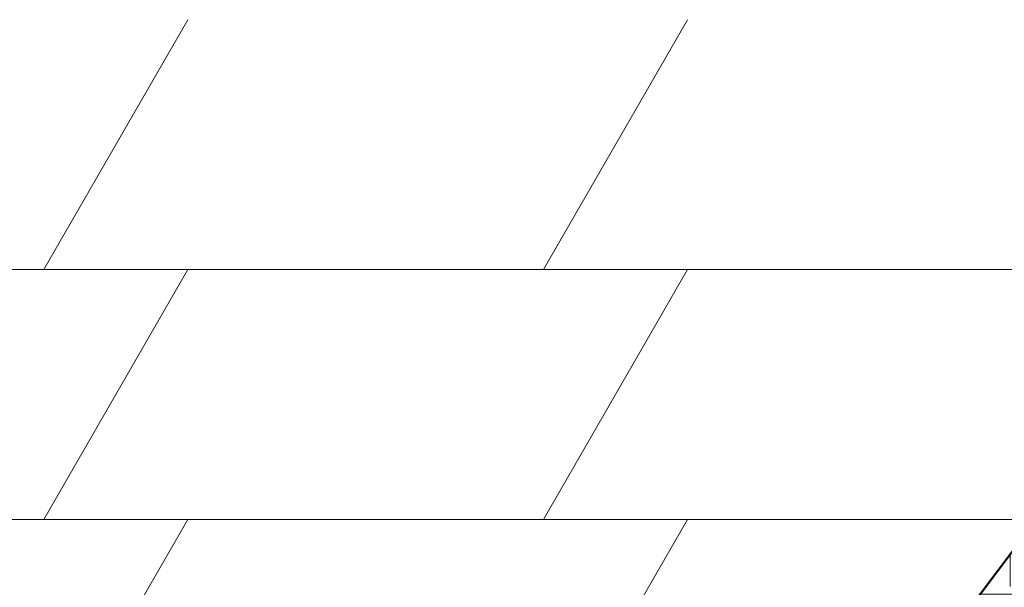
# Model space of a CAD drawing. Units: millimetres. Extents: x 3200 to 7109, y -184 to 1021.
# Drawn here: x 5306 to 5356, y 663 to 691 of the extents above; entities that cross this region are included whole.
import ezdxf

# ---------------------------------------------------------------- set-up
doc = ezdxf.new("R2010")
doc.units = ezdxf.units.MM
doc.header["$LTSCALE"] = 0.0005
doc.layers.add('Bao quanh o', color=1, linetype='Continuous', lineweight=40)
doc.layers.add('cat', color=4, linetype='Continuous', lineweight=13)

msp = doc.modelspace()

# ---------------------------------------------------------------- hatches: boundary and pattern name
at = {"layer": 'cat'}
h = msp.add_hatch(dxfattribs=at)
h.set_pattern_fill('EARTH', color=256, scale=12.666667, style=0)
h.set_pattern_definition([(0, (2761.302, -394.589), (3.1666667, 3.1666667), [3.166667, -3.166667]), (0, (2761.302, -393.4016), (3.1666667, 3.1666667), [3.166667, -3.166667]), (0, (2761.302, -392.214), (3.1666667, 3.1666667), [3.166667, -3.166667]), (90, (2761.698, -391.8183), (-3.1666667, 3.1666667), [3.166667, -3.166667]), (90, (2762.8854, -391.8183), (-3.1666667, 3.1666667), [3.166667, -3.166667]), (90, (2764.073, -391.8183), (-3.1666667, 3.1666667), [3.166667, -3.166667])])
h.paths.add_polyline_path([(5328.345667, 626.949564), (5330.259881, 623.168516), (5360.065989, 662.909992), (5357.690989, 662.909992), (5381.211375, 694.270508), (5378.836375, 694.270508)])

# ---------------------------------------------------------------- linework, layer by layer
at = {"layer": 'Bao quanh o'}
for q in [(5380.50988, 696.501847), (5378.830556, 694.262749)]:
    msp.add_line((5328.345667, 626.949564), q, dxfattribs=at)
at = {"layer": 'cat'}
for p, q in [((5307.380704, 678.752258), (5314.693808, 691.418925)), ((5332.714038, 678.752258), (5340.027141, 691.418925)), ((5263.759881, 678.752258), (5367.197688, 678.752258)), ((5307.380704, 666.085591), (5314.693808, 678.752258)), ((5332.714038, 666.085591), (5340.027141, 678.752258)), ((5263.759881, 666.085591), (5361.972902, 666.085591)), ((5307.380704, 653.418925), (5314.693808, 666.085591)), ((5332.714038, 653.418925), (5340.027141, 666.085591))]:
    msp.add_line(p, q, dxfattribs=at)

doc.saveas('drawing.dxf')
